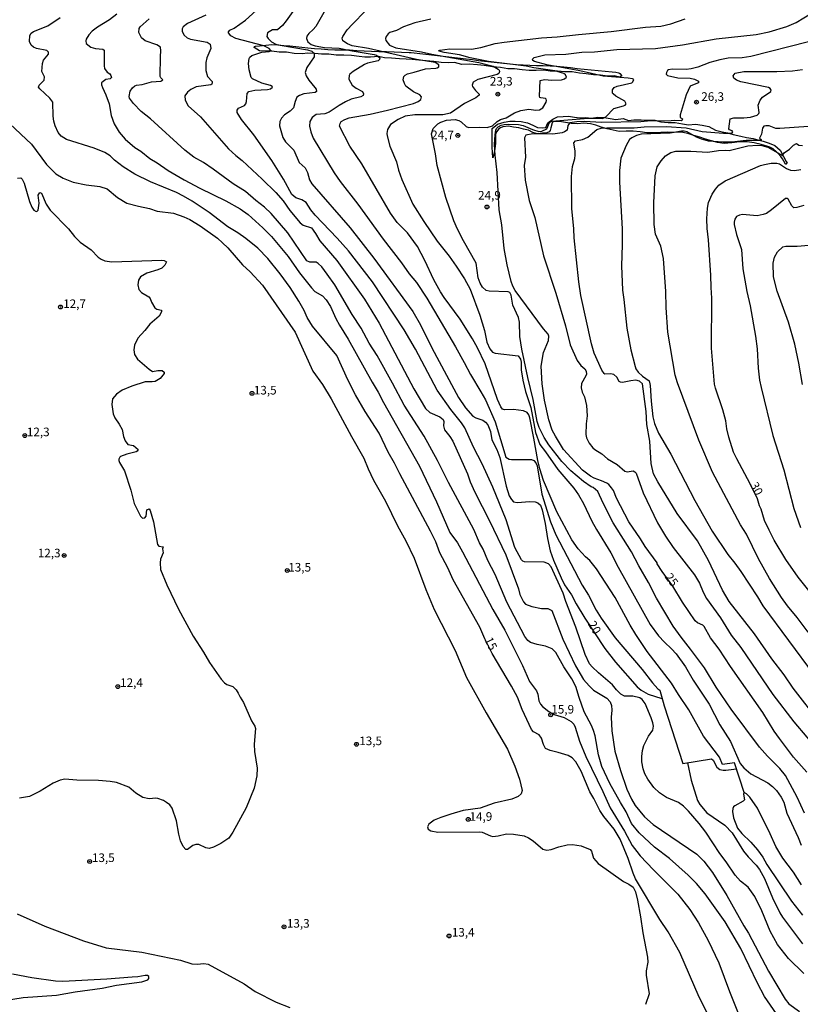
# Model space of a CAD drawing. Units: millimetres. Extents: x 183144 to 185558, y 1657653 to 1660431.
# Drawn here: x 185114 to 185341, y 1658957 to 1659244 of the extents above; entities that cross this region are included whole.
import ezdxf
from ezdxf.enums import TextEntityAlignment as Align

# ---------------------------------------------------------------- set-up
doc = ezdxf.new("R2010")
doc.units = ezdxf.units.MM
for name, color, linetype in [('IMAGEM', 7, 'Continuous'), ('V-BARRANCO', 61, 'Continuous'), ('V-CORTE', 220, 'Continuous'), ('V-CURVA_DE_NIVEL', 4, 'Continuous'), ('V-CURVA_MESTRA', 1, 'Continuous'), ('V-PONTO_DE_APARELHO', 4, 'Continuous'), ('V-TEXTO_DE_ALTIMETRIA', 7, 'Continuous')]:
    doc.layers.add(name, color=color, linetype=linetype)
picture_1 = doc.add_image_def('image1.jpg', size_in_pixel=(4022, 4628))

# ---------------------------------------------------------------- blocks, each defined once
blk = doc.blocks.new('805')
at = {"color": 0, "linetype": 'ByBlock', "lineweight": -2}
for radius in [0.562, 0.0806]:
    blk.add_circle((0, 0), radius, dxfattribs=at)

msp = doc.modelspace()

# ---------------------------------------------------------------- linework, layer by layer
at = {"layer": 'V-BARRANCO'}
msp.add_lwpolyline([(185336.38, 1659201.72), (185335.89, 1659202.56), (185335.48, 1659203.23), (185334.99, 1659203.93), (185334.16, 1659204.94), (185333.73, 1659205.35), (185332.76, 1659206.21), (185331.87, 1659206.67), (185331.27, 1659206.82), (185329.27, 1659207.44), (185327.26, 1659207.9), (185325.22, 1659208.23), (185323.03, 1659208.21), (185320.77, 1659207.97), (185318.5, 1659207.73), (185316.62, 1659208.02), (185314.87, 1659208.49), (185313.12, 1659208.95), (185311.45, 1659209.53), (185309.73, 1659210.08), (185307.96, 1659210.6), (185306.06, 1659211), (185304.11, 1659210.96), (185302.14, 1659211.03), (185300.12, 1659210.9), (185298.1, 1659210.84), (185296.09, 1659210.85), (185294.11, 1659211.11), (185292.09, 1659211.33), (185290.07, 1659211.32), (185288.02, 1659211.25), (185286.21, 1659211.58), (185284.45, 1659211.98), (185282.78, 1659212.45), (185281.23, 1659213.07), (185279.6, 1659213.49), (185277.74, 1659213.61), (185275.87, 1659213.49), (185274.04, 1659213.58), (185272.34, 1659213.87), (185270.61, 1659214.09), (185268.84, 1659214.16), (185268.45, 1659213.78), (185268.11, 1659212.3), (185267.91, 1659211.53), (185267.59, 1659211.16), (185266.93, 1659210.86), (185265.72, 1659210.7), (185264.21, 1659210.52), (185262.9, 1659210.95), (185261.62, 1659211.6), (185260.16, 1659211.88), (185258.78, 1659212.28), (185257.26, 1659212.47), (185255.8, 1659212.75), (185254.15, 1659212.62), (185253.47, 1659212.29), (185252.97, 1659211.97), (185252.27, 1659211.09), (185252.04, 1659210.36), (185251.96, 1659207.79), (185251.82, 1659206.19), (185251.51, 1659204.64), (185251.22, 1659203.57), (185250.99, 1659206.64), (185251.07, 1659208.34), (185251.08, 1659210.05), (185250.99, 1659212.08), (185252.61, 1659213.34), (185254.57, 1659213.97), (185256.13, 1659214.25), (185257.68, 1659214.27), (185259.45, 1659214.13), (185261.35, 1659213.75), (185262.91, 1659213.02), (185264.25, 1659212.42), (185265.57, 1659212.26), (185266.69, 1659212.35), (185267.21, 1659213.79), (185268.64, 1659214.77), (185270.05, 1659215.48), (185271.66, 1659215.57), (185273.27, 1659215.64), (185274.99, 1659215.4), (185276.54, 1659215.19), (185278.21, 1659215.31), (185279.98, 1659215.1), (185281.83, 1659215.36), (185283.64, 1659215.28), (185285.35, 1659215.04), (185287.06, 1659214.71), (185289.11, 1659214.97), (185290.72, 1659214.45), (185292.25, 1659214.62), (185294.44, 1659214.6), (185296.29, 1659214.57), (185298.36, 1659214.49), (185300.12, 1659214.04), (185302.29, 1659213.83), (185304.3, 1659213.84), (185306.41, 1659213.47), (185306.41, 1659213.47), (185308.13, 1659213.15), (185310.2, 1659213.37), (185312.13, 1659213.02), (185314.09, 1659212.65), (185316.07, 1659211.65), (185317.97, 1659211.12), (185319.54, 1659210.8), (185321.2, 1659210.4), (185323.35, 1659209.87), (185325.05, 1659209.46), (185326.95, 1659209.2), (185328.31, 1659208.79), (185329.94, 1659208.42), (185331.67, 1659207.86), (185333.3, 1659207.15), (185334.86, 1659205.84), (185335.81, 1659203.98), (185336.63, 1659202.54), (185336.92, 1659202.02)], dxfattribs=at)
at = {"layer": 'V-CORTE'}
for points in [[(185181.76, 1659235.64), (185181.85, 1659235.92), (185182.13, 1659236.07), (185183.37, 1659236.15), (185185.12, 1659236.32), (185186.87, 1659236.49), (185188.62, 1659236.42), (185190.37, 1659236.27), (185192.12, 1659236.12), (185193.87, 1659235.97), (185195.62, 1659235.77), (185197.38, 1659235.57), (185199.31, 1659235.42), (185201.24, 1659235.27), (185203.18, 1659235.07), (185205.25, 1659235), (185207.36, 1659234.97), (185209.48, 1659234.94), (185211.61, 1659234.84), (185213.74, 1659234.74), (185215.87, 1659234.64), (185218.03, 1659234.54), (185220.25, 1659234.46), (185222.47, 1659234.38), (185224.69, 1659234.3), (185226.91, 1659234.22), (185227.49, 1659234.2), (185230.87, 1659233.83), (185234.23, 1659233.44), (185237.59, 1659233.05), (185241.8, 1659232.56), (185243.49, 1659232.33), (185245.27, 1659232.13), (185247.05, 1659231.93), (185248.83, 1659231.73), (185250.63, 1659231.5), (185252.45, 1659231.27), (185254.33, 1659231.09), (185256.21, 1659230.91), (185258.09, 1659230.73), (185260.01, 1659230.61), (185261.98, 1659230.54), (185263.95, 1659230.47), (185265.92, 1659230.4), (185267.9, 1659230.32), (185269.88, 1659230.2), (185271.86, 1659230), (185273.84, 1659229.8), (185275.81, 1659229.54), (185277.84, 1659229.36), (185279.87, 1659229.18), (185281.9, 1659228.97), (185283.93, 1659228.76), (185285.96, 1659228.55), (185287.05, 1659228.44), (185287.88, 1659228.26), (185288.2, 1659228.07), (185288.76, 1659227.43), (185288.15, 1659227.06), (185286.54, 1659227.4), (185284.62, 1659227.34), (185282.58, 1659227.6), (185280.54, 1659227.69), (185278.37, 1659228.05), (185276.45, 1659228.22), (185274.36, 1659228.55), (185272.19, 1659228.58), (185270.01, 1659228.74), (185267.94, 1659228.82), (185266.04, 1659229.08), (185263.86, 1659228.97), (185261.77, 1659228.99), (185259.74, 1659229.17), (185257.58, 1659229.48), (185255.61, 1659229.49), (185253.45, 1659229.8), (185251.15, 1659230.03), (185248.74, 1659230.42), (185246.79, 1659230.59), (185244.37, 1659230.77), (185242.2, 1659230.76), (185240.11, 1659231.3), (185238.41, 1659231.19), (185236.23, 1659231.34), (185234.05, 1659231.61), (185231.78, 1659231.78), (185229.67, 1659231.94), (185227.72, 1659232.16), (185226.03, 1659232.28), (185224.03, 1659232.4), (185221.77, 1659232.52), (185219.74, 1659232.69), (185217.98, 1659233.08), (185215.67, 1659232.82), (185213.99, 1659232.9), (185212.29, 1659233.06), (185210.1, 1659233.34), (185207.86, 1659233.43), (185205.65, 1659233.41), (185203.51, 1659233.69), (185201.39, 1659233.77), (185201.39, 1659233.77), (185199.41, 1659233.89), (185197.41, 1659233.97), (185195.77, 1659233.81), (185193.37, 1659233.93), (185191.15, 1659234.28), (185189.08, 1659234.27), (185186.87, 1659234.57), (185185.14, 1659234.56), (185183.3, 1659234.72)], [(185183.3, 1659234.72), (185181.76, 1659235.64)], [(185336.38, 1659201.72), (185336.92, 1659202.02)]]:
    msp.add_lwpolyline(points, dxfattribs=at)
at = {"layer": 'V-CURVA_DE_NIVEL'}
for points in [[(185203.56, 1659248.61), (185199.75, 1659241.74), (185198.98, 1659240.86), (185197.67, 1659239.77), (185197.09, 1659238.96), (185197.04, 1659238.27), (185197.43, 1659237.33), (185198.4, 1659236.57), (185199.52, 1659236.18), (185202.22, 1659235.67), (185206.46, 1659235.5), (185210.32, 1659234.68), (185216.71, 1659233.65), (185217.4, 1659233.42), (185218.3, 1659232.67), (185218.21, 1659232.16), (185217.82, 1659231.77), (185214.78, 1659231.08), (185213.84, 1659230.69), (185210.58, 1659228.7), (185209.63, 1659227.93), (185209.38, 1659227.5), (185209.35, 1659226.49), (185210.32, 1659224.74), (185211.42, 1659223.88), (185213.28, 1659222.82), (185213.56, 1659222.19), (185213.45, 1659221.71), (185212.79, 1659221.28), (185210.02, 1659220.6), (185208.39, 1659219.87), (185206.46, 1659218.77), (185203.63, 1659216.84), (185202.3, 1659216.41), (185199.77, 1659216.18), (185198.61, 1659215.32), (185197.97, 1659214.17), (185197.9, 1659212.79), (185198.25, 1659211.16), (185198.97, 1659209.28), (185205.06, 1659199.24), (185206.78, 1659196.67), (185211.91, 1659190.11), (185219.3, 1659179.94), (185224.67, 1659173.04), (185226.87, 1659169.86), (185228.98, 1659167.29), (185231.98, 1659162.74), (185240.32, 1659148.61), (185242.92, 1659144), (185244.69, 1659140.48), (185247.78, 1659135.51), (185249.05, 1659133.11), (185251.86, 1659126.72), (185255.03, 1659116.47), (185256, 1659115.88), (185256.64, 1659115.8), (185262.45, 1659115.8), (185263.16, 1659115.48), (185263.16, 1659115.48), (185263.78, 1659114.84), (185264.08, 1659113.94), (185265.47, 1659105.74), (185268.02, 1659097.64), (185269.59, 1659093.86), (185277.22, 1659079.2), (185279.11, 1659076.37), (185281.32, 1659071.95), (185282.76, 1659069.61), (185286.87, 1659063.93), (185294.64, 1659054.71), (185297.68, 1659050.84), (185299.25, 1659049.04), (185299.78, 1659048.68), (185301.07, 1659044.17), (185306.5, 1659027.3), (185314.9, 1659028.74), (185315.31, 1659028.29), (185316.38, 1659026.29), (185317.31, 1659025.62), (185318.23, 1659025.39), (185319.04, 1659025.39), (185322.13, 1659025.82)], [(185141.83, 1659245.36), (185139.71, 1659243.69), (185136.17, 1659241.59), (185134.67, 1659240.37), (185133.66, 1659239.32), (185132.84, 1659238.05), (185132.76, 1659237.63), (185132.91, 1659236.81), (185134.24, 1659235.8), (185135.61, 1659235.41), (185137.71, 1659235.14), (185138.16, 1659234.88), (185138.1, 1659230.29), (185138.22, 1659229.56), (185138.95, 1659228.44), (185139.75, 1659228.04), (185140.09, 1659227.55), (185140.22, 1659226.97), (185139.83, 1659226.58), (185138.59, 1659226.32), (185137.8, 1659225.81), (185137.37, 1659225.38), (185137.37, 1659224.84), (185137.6, 1659223.99), (185138.63, 1659221.89), (185139.6, 1659219.27), (185140.17, 1659215.84), (185141.01, 1659213.44), (185142.45, 1659211.03), (185144.25, 1659209.02), (185147.08, 1659206.61), (185148.78, 1659205.46), (185151.39, 1659203.36), (185153.5, 1659202.15), (185156.76, 1659199.92), (185161.45, 1659197.16), (185165.97, 1659194.71), (185173.57, 1659191.07), (185177.73, 1659188.73), (185179.98, 1659187.12), (185184.33, 1659183.24), (185186.82, 1659180.69), (185191.66, 1659174.81), (185195.01, 1659170.12), (185198.46, 1659165.72), (185199.47, 1659164.71), (185201.7, 1659163.4), (185201.7, 1659163.4), (185202.77, 1659162.25), (185203.95, 1659160.29), (185205.52, 1659156.82), (185206.59, 1659154.89), (185209.08, 1659150.84), (185216.07, 1659138.34), (185217.87, 1659135.42), (185219.37, 1659132.34), (185229.92, 1659113.81), (185234.85, 1659103.43), (185238.71, 1659094.55), (185240.92, 1659091.5), (185242.44, 1659088.93), (185251.23, 1659072.16), (185254.69, 1659066.12), (185259.88, 1659055.82), (185261.89, 1659051.19), (185263.89, 1659048.45), (185264.32, 1659047.5), (185264.64, 1659045.61), (185265.09, 1659044.63), (185265.64, 1659043.94), (185267.49, 1659042.44), (185269.06, 1659041.64), (185271.99, 1659040.73), (185274.01, 1659039.52), (185274.78, 1659038.75), (185275.19, 1659037.94), (185276.43, 1659033.82), (185278.28, 1659029.36), (185283.21, 1659019.24), (185285.33, 1659014.48), (185289.58, 1659007.66), (185291.81, 1659003.5), (185293.09, 1659001.74), (185294.12, 1659000.45), (185297.98, 1658996.38), (185305.02, 1658989.28), (185308.51, 1658984.82), (185311.04, 1658980.94), (185313.89, 1658975.88), (185317, 1658969.36), (185320.05, 1658961.04), (185322.81, 1658954.22)], [(185341.71, 1658966.22), (185337.31, 1658970.62), (185334.09, 1658974.68), (185331.91, 1658978.58), (185329.55, 1658984.5), (185327.49, 1658988.66), (185325.54, 1658991.32), (185323.31, 1658993.09), (185321.76, 1658994.88), (185319.1, 1658998.78), (185317.24, 1659001.14), (185313.19, 1659007.36), (185311.26, 1659009.85), (185308.19, 1659013.49), (185306.71, 1659014.93), (185305.23, 1659015.95), (185301.76, 1659017.48), (185299.72, 1659018.81), (185298.09, 1659020.4), (185296.29, 1659022.8), (185295.49, 1659024.3), (185295, 1659025.8), (185294.57, 1659027.86), (185294.55, 1659029.36), (185294.77, 1659031.12), (185295.19, 1659032.62), (185296.52, 1659035.28), (185297.79, 1659037.08), (185297.96, 1659038.24), (185297.83, 1659039.14), (185297.32, 1659040.64), (185295.56, 1659044.8), (185294.72, 1659045.98), (185294, 1659046.43), (185291.94, 1659046.96), (185289.58, 1659046.96), (185288.44, 1659047.5), (185287.22, 1659048.75), (185286.08, 1659050.25), (185281.94, 1659053.74), (185280.16, 1659055.43), (185279.39, 1659056.38), (185278.06, 1659059.04), (185275.34, 1659067.06), (185272.46, 1659074.48), (185271.69, 1659076.88), (185268.24, 1659084.6), (185267.43, 1659085.48), (185266.12, 1659085.95), (185260.46, 1659086.01), (185259.98, 1659086.18), (185259.6, 1659086.62), (185257.67, 1659090.22), (185255.12, 1659098.24), (185251.26, 1659107.76), (185251.26, 1659107.76), (185248.15, 1659114.58), (185245.59, 1659119.34), (185243.06, 1659124.96), (185242.1, 1659126.46), (185238.99, 1659130.32), (185235.02, 1659135.98), (185228.74, 1659147.86), (185225.46, 1659153.48), (185216.24, 1659167.46), (185209.25, 1659176.47), (185205.97, 1659180.16), (185199.49, 1659186.87), (185198.22, 1659188.48), (185196.94, 1659190.58), (185195.66, 1659191.37), (185193.94, 1659191.92), (185192.78, 1659192.85), (185190.31, 1659197.35), (185186.88, 1659202.76), (185181.67, 1659210.22), (185178.13, 1659214.68), (185176.84, 1659216.74), (185176.82, 1659217.45), (185177.23, 1659217.98), (185178.93, 1659218.77), (185179.38, 1659219.31), (185179.55, 1659219.91), (185179.72, 1659222.31), (185180.25, 1659222.87), (185181.97, 1659223.28), (185185.66, 1659223.43), (185186.56, 1659223.66), (185187.1, 1659224.14), (185187.05, 1659224.35), (185186.56, 1659224.58), (185183.99, 1659225.29), (185181.24, 1659226.58), (185180.94, 1659226.97), (185180.32, 1659229.18), (185180.1, 1659230.98), (185180.32, 1659232.48), (185180.51, 1659232.89), (185181.05, 1659233.31), (185184.03, 1659234.3), (185186.13, 1659234.51), (185186.6, 1659234.67), (185186.62, 1659234.84), (185186.09, 1659235.37), (185184.59, 1659236.14), (185176.48, 1659238.24), (185174.98, 1659239.08), (185174.29, 1659239.9), (185174.31, 1659240.2), (185174.66, 1659240.67), (185175.93, 1659241.29), (185179.25, 1659243.65), (185183.47, 1659247.4)], [(185341.06, 1658992), (185338.71, 1658995.69), (185335.6, 1658999.81), (185333.6, 1659003.2), (185331.91, 1659006.93), (185328.2, 1659014.35), (185326.05, 1659017.54), (185325.03, 1659018.55), (185324.32, 1659018.9), (185321.54, 1659027.55), (185318.08, 1659027.01), (185317.2, 1659029.19), (185312.5, 1659035.32), (185308.25, 1659043), (185305.25, 1659047.42), (185303.26, 1659050.76), (185296.12, 1659059.98), (185292.81, 1659064.89), (185291.16, 1659067.62), (185286.83, 1659075.68), (185281.38, 1659084), (185279.48, 1659086.36), (185278.15, 1659087.51), (185276.09, 1659089.79), (185274.22, 1659092.45), (185269.87, 1659100.55), (185265.97, 1659109.73), (185264.89, 1659113.08), (185264.29, 1659115.52), (185263.2, 1659122.04), (185262.02, 1659127.87), (185261.68, 1659128.78), (185261.21, 1659129.44), (185260.18, 1659129.95), (185257.2, 1659130.34), (185254.58, 1659130.21), (185254.07, 1659130.44), (185253.53, 1659131.09), (185252.57, 1659133.28), (185248.98, 1659143.61), (185246.77, 1659148.29), (185245.29, 1659150.95), (185241.71, 1659156.61), (185237.04, 1659162.95), (185236.03, 1659164.54), (185236.03, 1659164.54), (185234.01, 1659168.1), (185231.42, 1659173.72), (185229.3, 1659177.75), (185226.36, 1659181.7), (185223.38, 1659184.74), (185221.47, 1659187.49), (185213.15, 1659201.81), (185209.65, 1659207), (185206.65, 1659212.79), (185206.76, 1659213.57), (185207.1, 1659214.14), (185208.2, 1659214.76), (185209.44, 1659215.21), (185215.56, 1659216.28), (185220.57, 1659217.4), (185228.16, 1659219.37), (185229.49, 1659219.93), (185230.24, 1659220.55), (185230.5, 1659221.28), (185229.97, 1659221.86), (185228.12, 1659222.76), (185225.95, 1659224.46), (185225.5, 1659225.19), (185225.18, 1659226.3), (185225.35, 1659227.2), (185225.67, 1659227.63), (185226.36, 1659228.04), (185228.38, 1659228.46), (185231.6, 1659229.47), (185234.6, 1659229.65), (185235.07, 1659229.77), (185235.47, 1659230.08), (185235.48, 1659230.65), (185234.44, 1659231.32), (185229.02, 1659232.22), (185215.04, 1659235.35), (185210.28, 1659236.14), (185208.91, 1659236.7), (185207.6, 1659237.6), (185207.38, 1659238.35), (185207.62, 1659238.87), (185208.88, 1659240.84), (185210.36, 1659242.49), (185214.16, 1659246.31)], [(185333.75, 1658954.48), (185330.32, 1658959.58), (185328.24, 1658963.4), (185323.39, 1658973.52), (185318.85, 1658981.24), (185312.99, 1658989.39), (185310.53, 1658992.39), (185308.1, 1658994.88), (185302.66, 1658999.66), (185298.26, 1659003.02), (185293.85, 1659007.18), (185291.59, 1659009.85), (185290.01, 1659013.28), (185288.33, 1659015.98), (185285.24, 1659021.55), (185282.95, 1659026.44), (185281.96, 1659029.87), (185280.98, 1659035.36), (185280.51, 1659036.99), (185279.93, 1659038.41), (185277.82, 1659042.36), (185276.32, 1659046.52), (185275.38, 1659049.73), (185274.24, 1659052.01), (185271.93, 1659055.44), (185269.57, 1659059.6), (185268.46, 1659060.75), (185266.51, 1659061.44), (185264.1, 1659061.97), (185262.15, 1659062.59), (185261.46, 1659063.09), (185260.58, 1659064.31), (185255.33, 1659074.26), (185251.9, 1659082.37), (185249.82, 1659086.44), (185248.38, 1659089.7), (185247.37, 1659091.51), (185245.68, 1659095.45), (185238.37, 1659109.09), (185235.13, 1659115.52), (185235.13, 1659115.52), (185231.27, 1659122.56), (185225.46, 1659131.61), (185222.07, 1659138.04), (185217.52, 1659146.06), (185215.21, 1659149.62), (185212.89, 1659154.04), (185210.25, 1659158.03), (185205.22, 1659166.6), (185203.03, 1659169.73), (185201.44, 1659171.86), (185200.44, 1659172.8), (185199.79, 1659173.18), (185198.01, 1659173.18), (185197.13, 1659173.59), (185191.53, 1659181.74), (185186.73, 1659187.34), (185184.8, 1659189.22), (185182.27, 1659191.13), (185179.25, 1659193.73), (185175.63, 1659196), (185169.84, 1659200.31), (185167.01, 1659202.2), (185164.24, 1659203.78), (185161.58, 1659205.78), (185151.56, 1659214.89), (185148.88, 1659217.08), (185146.61, 1659219.33), (185145.49, 1659220.9), (185145.41, 1659221.37), (185145.71, 1659222.93), (185146.39, 1659223.94), (185147.02, 1659224.48), (185147.49, 1659224.69), (185149.21, 1659224.86), (185151.87, 1659225.63), (185154.57, 1659225.89), (185155.21, 1659226.26), (185154.59, 1659226.86), (185154.46, 1659227.25), (185154.48, 1659233.04), (185154.63, 1659234.67), (185154.48, 1659235.76), (185153.43, 1659236.4), (185150.07, 1659237.64), (185149.03, 1659238.44), (185148.2, 1659240.03), (185148.28, 1659241.19), (185148.58, 1659241.7), (185151.2, 1659244.03)], [(185167.69, 1659245.06), (185162.33, 1659242.66), (185161.1, 1659241.68), (185160.8, 1659241.1), (185160.85, 1659240.33), (185161.4, 1659239.3), (185162.29, 1659238.46), (185163.23, 1659238.11), (185168.12, 1659237.26), (185169, 1659236.66), (185169.15, 1659235.37), (185168.01, 1659232.61), (185167.75, 1659231.32), (185167.75, 1659228.96), (185168.18, 1659227.2), (185169.53, 1659225.75), (185169.55, 1659225.49), (185169.45, 1659224.99), (185169.19, 1659224.82), (185164.9, 1659224.18), (185163.36, 1659223.49), (185162.35, 1659222.65), (185161.62, 1659221.63), (185161.68, 1659220.3), (185162.61, 1659218.69), (185166.15, 1659215.54), (185174.31, 1659206.23), (185176.4, 1659204.21), (185178.26, 1659202.77), (185184.14, 1659197.37), (185188.08, 1659193.45), (185190.2, 1659191.01), (185192.11, 1659188.28), (185195.2, 1659184.68), (185196.04, 1659183.99), (185198.42, 1659183.24), (185199.66, 1659181.57), (185200.86, 1659179.38), (185205.82, 1659173.74), (185213.84, 1659162.44), (185218.19, 1659155.45), (185228.2, 1659136.32), (185231.63, 1659130.62), (185232.93, 1659129.48), (185235.76, 1659128.23), (185236.74, 1659127.4), (185237, 1659126.85), (185236.87, 1659125.56), (185237.13, 1659124.44), (185238.73, 1659122.53), (185239.59, 1659121.1), (185243.84, 1659111.66), (185243.84, 1659111.66), (185244.65, 1659109.26), (185245.96, 1659106.3), (185250.21, 1659097.98), (185255.01, 1659088.07), (185258.66, 1659078.12), (185259.06, 1659076.54), (185260.11, 1659074.35), (185260.71, 1659073.73), (185262.56, 1659073.04), (185265.39, 1659072.48), (185267.24, 1659072.44), (185268.35, 1659071.9), (185271.58, 1659063.54), (185275.32, 1659055.78), (185277.65, 1659051.75), (185279.22, 1659049.9), (185280.49, 1659048.68), (185284.39, 1659046.34), (185285.33, 1659045.31), (185285.76, 1659044.24), (185285.87, 1659042.87), (185285.69, 1659040.81), (185285.82, 1659036.82), (185286.77, 1659030.9), (185288.4, 1659025.29), (185290.26, 1659019.92), (185291.57, 1659016.97), (185292.62, 1659015.08), (185295.39, 1659011.79), (185297.92, 1659009.63), (185310.61, 1659000.97), (185312.63, 1658998.91), (185315.18, 1658995.65), (185319.28, 1658988.96), (185324.29, 1658980.08), (185325.65, 1658977.94), (185331.41, 1658966.92), (185336.3, 1658958.77), (185337.38, 1658957.43), (185340.45, 1658955.18)], [(185233.18, 1659243.93), (185228.55, 1659242.88), (185225.21, 1659241.72), (185223.15, 1659240.64), (185221.3, 1659240), (185220.81, 1659239.68), (185220.16, 1659238.91), (185219.97, 1659238.31), (185220.05, 1659237.75), (185221.11, 1659236.38), (185222.98, 1659235.58), (185230.48, 1659234.38), (185233.44, 1659233.72), (185247.12, 1659231.3), (185251.28, 1659230.2), (185252.8, 1659229.39), (185253.06, 1659229.09), (185253.14, 1659228.7), (185252.97, 1659228.12), (185252.53, 1659227.8), (185246.82, 1659226.36), (185245.53, 1659225.57), (185245.17, 1659224.67), (185245.27, 1659224.33), (185246.15, 1659223.17), (185247.29, 1659222.05), (185247.29, 1659221.82), (185246.24, 1659221.03), (185242.96, 1659219.33), (185238.95, 1659216.58), (185236.66, 1659216.03), (185228.51, 1659216.11), (185225.72, 1659215.64), (185223.7, 1659214.7), (185221.43, 1659213.24), (185220.59, 1659211.76), (185220.38, 1659210.65), (185220.44, 1659209.92), (185221.26, 1659206.96), (185223.16, 1659202.39), (185223.79, 1659200.01), (185224.77, 1659197.22), (185227.97, 1659190.11), (185231.16, 1659185.02), (185235.02, 1659179.34), (185238.5, 1659174.97), (185240.56, 1659172.09), (185242.98, 1659168.4), (185244.63, 1659165.4), (185247.48, 1659157.81), (185248.77, 1659153.35), (185249.48, 1659149.96), (185250.33, 1659147.97), (185251.17, 1659147.02), (185251.88, 1659146.72), (185258.57, 1659145.99), (185259.3, 1659145.03), (185259.45, 1659144.09), (185259.43, 1659141.86), (185259.92, 1659138.85), (185260.73, 1659135.59), (185260.73, 1659135.59), (185262.28, 1659130.96), (185263.69, 1659123.63), (185264.89, 1659120.15), (185266.57, 1659118.01), (185270.19, 1659112.84), (185274.78, 1659107.42), (185276.2, 1659105.49), (185277.63, 1659102.98), (185280.03, 1659097.9), (185281.38, 1659095.45), (185285.61, 1659088.63), (185287.73, 1659084.43), (185297.02, 1659067.75), (185299.42, 1659064.46), (185301.14, 1659062.64), (185303.26, 1659060.73), (185304.55, 1659059.21), (185307.25, 1659055.45), (185309.52, 1659051.62), (185314.15, 1659044.65), (185317.3, 1659038.62), (185320.35, 1659033.73), (185323.16, 1659027.34), (185324.27, 1659026.04), (185326.31, 1659024.38), (185331.29, 1659021.7), (185332.66, 1659020.61), (185333.73, 1659019.49), (185335.1, 1659017.56), (185335.9, 1659016.06), (185336.77, 1659012.89), (185340.06, 1659005.77), (185340.91, 1659003.58)], [(185341.94, 1659012.85), (185339.8, 1659017.52), (185336.41, 1659023.83), (185334.74, 1659025.88), (185331.11, 1659029.44), (185328.86, 1659032.11), (185320.58, 1659043.19), (185316.25, 1659049.56), (185312.84, 1659055.14), (185308.75, 1659060.65), (185306, 1659064.06), (185303.73, 1659067.29), (185298.88, 1659075.42), (185296.57, 1659079.97), (185293.71, 1659084.86), (185291.59, 1659088.89), (185286.25, 1659097.34), (185283.29, 1659103.13), (185281.77, 1659106.52), (185280.42, 1659107.61), (185279.8, 1659107.88), (185277.65, 1659109.36), (185273.97, 1659112.45), (185271.31, 1659115.24), (185267.53, 1659120.09), (185266.12, 1659122.21), (185264.72, 1659125.13), (185264.16, 1659126.89), (185263.01, 1659133.28), (185261.38, 1659139.67), (185259.64, 1659147.9), (185259.08, 1659151.55), (185258.96, 1659155.79), (185258.74, 1659157.08), (185257, 1659160.73), (185256.6, 1659163.64), (185256.19, 1659164.39), (185255.7, 1659164.56), (185250.17, 1659164.76), (185249.24, 1659164.99), (185248.21, 1659165.93), (185247.5, 1659167.07), (185246.99, 1659168.66), (185246.35, 1659172.91), (185246.35, 1659172.91), (185242.68, 1659179.38), (185240.94, 1659182.81), (185239.91, 1659185.22), (185237.57, 1659191.99), (185235.04, 1659201.34), (185234.59, 1659204.77), (185233.37, 1659210.56), (185233.82, 1659212.11), (185235.24, 1659213.48), (185236.14, 1659213.97), (185237.73, 1659214.48), (185240.26, 1659214.72), (185241.37, 1659214.46), (185242.02, 1659214.08), (185243.51, 1659212.66), (185244.16, 1659212.36), (185247.29, 1659212.49), (185249.61, 1659212.38), (185251.15, 1659212.9), (185252.48, 1659214.12), (185253.43, 1659214.72), (185255.06, 1659215.17), (185257.54, 1659216.63), (185259.34, 1659217.31), (185261.66, 1659217.72), (185263.72, 1659217.4), (185264.83, 1659217.55), (185265.79, 1659218.15), (185266.78, 1659219.74), (185266.8, 1659220.21), (185266.74, 1659220.64), (185266.51, 1659220.87), (185265.18, 1659220.98), (185264.94, 1659221.11), (185264.79, 1659221.54), (185264.96, 1659226.06), (185266.29, 1659226.36), (185268.39, 1659226.19), (185271.18, 1659226.28), (185272.13, 1659226.51), (185272.66, 1659227.03), (185272.42, 1659227.72), (185271.91, 1659228.08), (185269.25, 1659228.85), (185263.16, 1659229.77), (185260.93, 1659230.27), (185249.95, 1659231.55), (185244.59, 1659232.65), (185241.55, 1659233.55), (185237.09, 1659234.17), (185235.65, 1659234.6), (185235.54, 1659234.77), (185235.77, 1659234.92), (185238.72, 1659235.24), (185244.98, 1659235.16), (185247.76, 1659235.63), (185251.92, 1659236.83), (185254.54, 1659237.26), (185265.43, 1659238.5), (185269.98, 1659238.76), (185276.11, 1659239.49), (185285.63, 1659240.3), (185295.63, 1659241.55), (185300.13, 1659241.89), (185303, 1659242.55), (185307.21, 1659243.99)], [(185343.06, 1659237.34), (185326.34, 1659233.05), (185323.76, 1659232.69), (185319.69, 1659232.54), (185317.33, 1659232.11), (185314.33, 1659231.3), (185310.9, 1659229.92), (185308.97, 1659229.49), (185307.46, 1659229.28), (185303.45, 1659229.32), (185302.32, 1659229.15), (185302.01, 1659228.96), (185301.74, 1659228.36), (185301.69, 1659227.95), (185302.1, 1659227.56), (185305.11, 1659226.83), (185308.62, 1659226.73), (185309.91, 1659226.45), (185311.08, 1659225.85), (185311.09, 1659225.42), (185310.83, 1659225.25), (185308.62, 1659224.37), (185307.44, 1659221.89), (185305.7, 1659216.1), (185305.75, 1659215.32), (185306.41, 1659214.91), (185306.33, 1659214.55), (185306.05, 1659214.35), (185303.95, 1659214.46), (185303.09, 1659214.29), (185296.23, 1659214.23), (185294.3, 1659214.05), (185282.72, 1659213.8), (185278, 1659214.14), (185275.64, 1659214.05), (185273.62, 1659213.73), (185273.02, 1659213.01), (185272.83, 1659211.61), (185272.08, 1659211.09), (185271.44, 1659210.88), (185268.65, 1659210.45), (185262.86, 1659210.56), (185260.84, 1659210.17), (185260.43, 1659209.41), (185260.69, 1659203.74), (185260.3, 1659201.34), (185260.59, 1659197.1), (185261.81, 1659191.18), (185263.44, 1659186.16), (185266.01, 1659175.05), (185269.53, 1659164.16), (185272.36, 1659154.64), (185273.77, 1659149.19), (185275.77, 1659144.62), (185276.88, 1659143.18), (185278, 1659142.22), (185278.36, 1659141.51), (185278.45, 1659140.66), (185278.32, 1659140.18), (185277.01, 1659137.95), (185276.95, 1659136.67), (185277.27, 1659135.34), (185277.93, 1659134.03), (185278.45, 1659131.48), (185278.64, 1659128.52), (185278.38, 1659126.16), (185278.32, 1659123.07), (185278.53, 1659122.13), (185279.26, 1659120.58), (185280.29, 1659119.21), (185280.89, 1659118.69), (185282.91, 1659117.43), (185284.6, 1659116.01), (185287.44, 1659114.34), (185287.44, 1659114.34), (185289.67, 1659112.43), (185290.31, 1659112.19), (185292.07, 1659112.47), (185292.56, 1659112.22), (185292.92, 1659111.79), (185294.96, 1659106.09), (185299.18, 1659097.34), (185301.5, 1659093.48), (185303.73, 1659090.22), (185309.93, 1659082.24), (185311.34, 1659079.84), (185312.44, 1659077.18), (185313.44, 1659075.38), (185317.52, 1659069.72), (185320.54, 1659064.7), (185323.37, 1659061.1), (185332.72, 1659047.46), (185338.79, 1659039.42), (185346.34, 1659030.54)], [(185346.53, 1659039.18), (185338.64, 1659049.26), (185336.05, 1659053.16), (185332.46, 1659057.84), (185327.38, 1659065.04), (185319.98, 1659074.52), (185318.05, 1659077.82), (185314.02, 1659086.4), (185314.02, 1659086.4), (185310.76, 1659092.15), (185304.89, 1659100.08), (185299.2, 1659109.26), (185297.94, 1659111.66), (185297.32, 1659114.67), (185296.91, 1659121.14), (185296.03, 1659125.94), (185295.86, 1659129.72), (185294.79, 1659137.82), (185293.87, 1659138.57), (185292.84, 1659138.83), (185291.34, 1659138.7), (185288.94, 1659138.18), (185288.34, 1659138.27), (185287.95, 1659138.53), (185287.28, 1659139.75), (185286.43, 1659140.57), (185285.51, 1659140.72), (185283.79, 1659140.65), (185283.62, 1659140.78), (185282.95, 1659141.77), (185280.7, 1659146.7), (185279.9, 1659149.4), (185276.88, 1659163.47), (185276.26, 1659167.46), (185274.89, 1659180.24), (185274.8, 1659182.94), (185274.2, 1659188.82), (185274.11, 1659198.17), (185274.4, 1659201), (185275.12, 1659203.4), (185275.23, 1659204.3), (185275.23, 1659205.5), (185274.82, 1659207.9), (185275.32, 1659208.52), (185277.31, 1659208.86), (185278.86, 1659209.55), (185281.47, 1659211.83), (185282.76, 1659212.17), (185284.39, 1659212.3), (185292.37, 1659212.34), (185295.28, 1659212.6), (185301.76, 1659212.72), (185307.51, 1659212.3), (185312.18, 1659211.27), (185318.4, 1659210.75), (185320.2, 1659210.73), (185320.85, 1659210.86), (185321.03, 1659211.12), (185320.91, 1659211.38), (185320.09, 1659211.67), (185319.92, 1659212.02), (185320.31, 1659214.89), (185321.32, 1659215.17), (185324.23, 1659215.19), (185326.21, 1659215.38), (185328.11, 1659215.96), (185328.6, 1659216.44), (185328.69, 1659216.74), (185328.45, 1659218.84), (185329.03, 1659220.34), (185329.68, 1659221.22), (185332.1, 1659222.83), (185332.19, 1659223.26), (185331.97, 1659223.77), (185331.4, 1659224.05), (185323.42, 1659225.7), (185322.13, 1659226.19), (185321.4, 1659226.71), (185321.16, 1659227.38), (185321.77, 1659228.15), (185324.23, 1659228.72), (185333.88, 1659228.64), (185338.43, 1659228.89), (185341.35, 1659229.24)], [(185110.71, 1659213.46), (185116.93, 1659207.5), (185121.3, 1659201.6), (185124.03, 1659198.89), (185126.18, 1659197.63), (185129.09, 1659196.51), (185132.87, 1659195.7), (185136.86, 1659195.27), (185138.98, 1659194.5), (185142.02, 1659192.05), (185144.7, 1659190.42), (185148.09, 1659189.48), (185151.27, 1659188.82), (185153.5, 1659188.02), (185158.26, 1659187.51), (185161.34, 1659186.43), (185163.01, 1659185.58), (185166.02, 1659183.78), (185171.06, 1659180.15), (185172.58, 1659178.85), (185174.1, 1659177.41), (185178.39, 1659172.48), (185180.6, 1659170.4), (185184.2, 1659166.54), (185193.66, 1659152.88), (185198.89, 1659141.53), (185201.61, 1659137.65), (185204.19, 1659133.49), (185210.06, 1659122.51), (185213.73, 1659116.21), (185214.93, 1659113.08), (185216.52, 1659109.81), (185219.97, 1659103.64), (185223.53, 1659096.52), (185225.91, 1659092.15), (185228.35, 1659087.09), (185231.74, 1659077.95), (185234.12, 1659072.12), (185240.28, 1659060.24), (185243.6, 1659052.35), (185249.26, 1659042.06), (185255.48, 1659031.55), (185257.67, 1659026.57), (185259, 1659022.8), (185259.75, 1659019.45), (185259.49, 1659018.55), (185258.62, 1659017.71), (185256.77, 1659016.98), (185251.58, 1659015.78), (185247.51, 1659014.32), (185242.58, 1659013.64), (185238.97, 1659012.65), (185236.1, 1659011.66), (185234.19, 1659010.81), (185232.64, 1659009.74), (185232.19, 1659008.9), (185232.36, 1659008.21), (185233.23, 1659007.72), (185235.24, 1659007.33), (185247.38, 1659007.5), (185248.08, 1659007.38), (185250.55, 1659006.26), (185251.24, 1659006.15), (185252.78, 1659006.26), (185255.23, 1659006.9), (185257.2, 1659006.8), (185260.33, 1659006.28), (185261.62, 1659005.75), (185262.99, 1659004.87), (185265.78, 1659002.44), (185266.91, 1659002.14), (185268.22, 1659002.31), (185270.45, 1659003.07), (185272.9, 1659003.67), (185274.44, 1659003.75), (185276.95, 1659003.43), (185279.58, 1659002.34), (185279.9, 1659001.87), (185280.53, 1658999.85), (185281.88, 1658998.28), (185289.21, 1658993.01), (185290.8, 1658992.28), (185292.06, 1658991.32), (185292.71, 1658989.99), (185293.29, 1658987.54), (185294.23, 1658982.78), (185294.87, 1658978.11), (185296.27, 1658970.95), (185296.27, 1658970.95), (185296.29, 1658969.57), (185295.84, 1658967), (185295.82, 1658965.8), (185296.72, 1658960.35), (185295.67, 1658957.22)], [(185343.06, 1659212.72), (185334.78, 1659212.08), (185333.63, 1659212.12), (185331.63, 1659212.85), (185330.67, 1659212.92), (185330.11, 1659212.79), (185329.7, 1659212.24), (185329.44, 1659210.48), (185328.82, 1659209.32), (185329.38, 1659208.82), (185328.69, 1659208.61), (185324.96, 1659208.61), (185320.76, 1659208.14), (185318.19, 1659208.14), (185314.03, 1659208.46), (185311.93, 1659208.95), (185310.47, 1659209.59), (185307.77, 1659211.14), (185306.86, 1659211.35), (185306.14, 1659211.35), (185302.83, 1659210.75), (185294.38, 1659210.41), (185293.01, 1659210.07), (185291.64, 1659209.4), (185291.04, 1659208.85), (185290.01, 1659207.13), (185288.5, 1659203.49), (185288.12, 1659199.84), (185288.05, 1659196.45), (185288.89, 1659182.94), (185288.91, 1659178.27), (185288.63, 1659172.14), (185288.95, 1659165.02), (185289.36, 1659162.36), (185290.22, 1659154.04), (185291.38, 1659147.73), (185292.62, 1659142.84), (185292.88, 1659142.16), (185293.54, 1659141.17), (185294.77, 1659140.05), (185296.68, 1659138.68), (185296.83, 1659138.3), (185297.06, 1659137.31), (185297.27, 1659132.81), (185297.81, 1659128.17), (185298.26, 1659126.28), (185299.46, 1659123.5), (185302.98, 1659117.32), (185310.01, 1659103.9), (185315.05, 1659094.98), (185319.58, 1659088.11), (185321.64, 1659085.63), (185321.64, 1659085.63), (185323.35, 1659083.23), (185328.26, 1659075.83), (185329.76, 1659073.25), (185344.77, 1659053.07)], [(185342.99, 1659065.51), (185339.8, 1659069.8), (185337.01, 1659073.19), (185335.21, 1659075.68), (185331.74, 1659081.17), (185328.56, 1659086.92), (185325.07, 1659094.04), (185323.31, 1659096.78), (185315.14, 1659112.09), (185315.14, 1659112.09), (185311.15, 1659121.4), (185304.99, 1659138.12), (185304.33, 1659140.31), (185302.16, 1659152.88), (185301.69, 1659160), (185301.61, 1659164.72), (185300.88, 1659174.32), (185300.11, 1659177.84), (185298.6, 1659181.4), (185298.18, 1659184.19), (185298.05, 1659190.45), (185298.42, 1659198.36), (185299.06, 1659200.92), (185300.2, 1659202.68), (185301.48, 1659204.13), (185303, 1659205.09), (185304.51, 1659205.48), (185308.88, 1659205.52), (185313.81, 1659205.22), (185316.94, 1659205.69), (185318.79, 1659205.78), (185320.03, 1659205.67), (185325.48, 1659207.06), (185328.27, 1659207.28), (185329.51, 1659207.17), (185331.29, 1659206.66), (185335.56, 1659204.23), (185335.98, 1659205.05), (185337.59, 1659206.06), (185338.68, 1659207.22), (185339.63, 1659207.71), (185340.29, 1659207.26), (185341.3, 1659207.15)], [(185112.9, 1659197.65), (185113.86, 1659197.74), (185114.25, 1659197.35), (185114.81, 1659196.24), (185116.35, 1659190.83), (185117.06, 1659189.25), (185117.7, 1659188.32), (185118.32, 1659187.98), (185118.61, 1659188.04), (185118.9, 1659188.35), (185119.18, 1659190.41), (185118.95, 1659192.72), (185119.4, 1659193.49), (185119.93, 1659193.3), (185121.22, 1659190.06), (185122.44, 1659188.3), (185127.76, 1659182.94), (185129.52, 1659180.69), (185131.15, 1659178.99), (185134.32, 1659176.79), (185136.38, 1659174.71), (185137.28, 1659174.04), (185138.36, 1659173.63), (185140.37, 1659173.35), (185154.87, 1659173.83), (185155.55, 1659173.74), (185156.28, 1659173.29), (185155.79, 1659172.35), (185154.87, 1659171.47), (185153.75, 1659170.99), (185150.49, 1659170.03), (185148.71, 1659168.9), (185148.09, 1659167.98), (185147.89, 1659166.6), (185148.17, 1659165.23), (185148.99, 1659164.41), (185151.15, 1659163.13), (185151.54, 1659162.66), (185151.93, 1659161.54), (185152.83, 1659159.93), (185153.45, 1659159.5), (185154.84, 1659159.25), (185154.84, 1659158.71), (185154.16, 1659157.46), (185151.41, 1659155.19), (185149.98, 1659153.35), (185147.92, 1659151.08), (185146.97, 1659149.06), (185146.72, 1659147.69), (185146.95, 1659146.36), (185147.81, 1659145), (185151.18, 1659142.09), (185152.18, 1659141.42), (185153.75, 1659141.7), (185155.04, 1659141.66), (185155.59, 1659141.25), (185155.55, 1659140.83), (185154.42, 1659139.32), (185152.98, 1659138.53), (185152.08, 1659138.36), (185150.02, 1659138.36), (185146.2, 1659137.11), (185143.35, 1659135.93), (185141.72, 1659134.82), (185140.58, 1659133.4), (185140.35, 1659131.78), (185140.73, 1659129.08), (185141.27, 1659127.87), (185142.53, 1659126.07), (185143.35, 1659124.57), (185143.71, 1659122.47), (185144.21, 1659121.27), (185145.02, 1659120.17), (185146.63, 1659119.83), (185148.05, 1659118.74), (185147.77, 1659118.22), (185147.41, 1659118.07), (185144.7, 1659117.34), (185142.92, 1659116.68), (185142.66, 1659116.51), (185142.38, 1659115.93), (185142.41, 1659115.48), (185142.6, 1659114.88), (185144.08, 1659112.52), (185145.84, 1659106.86), (185146.82, 1659103), (185148.65, 1659099.35), (185149.27, 1659098.71), (185149.91, 1659098.84), (185150.34, 1659099.27), (185150.58, 1659101.11), (185151.18, 1659101.47), (185151.18, 1659101.47), (185151.54, 1659100.94), (185152.48, 1659097.64), (185153.68, 1659091.03), (185154.03, 1659090.58), (185155.27, 1659090.39), (185155.12, 1659089.83), (185155.27, 1659088.63), (185154.56, 1659086.81), (185154.37, 1659085.69), (185154.52, 1659083.83), (185156.37, 1659079.28), (185159.77, 1659072.29), (185164.04, 1659064.4), (185167.07, 1659059.73), (185168.82, 1659056.72), (185172.19, 1659051.92), (185173.14, 1659050.82), (185173.78, 1659050.35), (185175.56, 1659049.71), (185176.5, 1659048.79), (185177.14, 1659047.85), (185177.7, 1659046.64), (185178.69, 1659045.14), (185180.96, 1659039.8), (185181.93, 1659038.17), (185182.14, 1659037.55), (185181.73, 1659032.96), (185181.88, 1659030.86), (185182.61, 1659026.02), (185182.51, 1659023.78), (185181.76, 1659020.18), (185179.46, 1659014.44), (185175.6, 1659007.4), (185174.43, 1659005.62), (185172.11, 1659004.03), (185169.92, 1659002.98), (185168.72, 1659002.66), (185167.74, 1659002.79), (185165.65, 1659003.82), (185164.82, 1659003.77), (185163.89, 1659003.45), (185162.35, 1659002.29), (185161.84, 1659002.36), (185161.1, 1659003.2), (185160.38, 1659004.83), (185159.86, 1659006.76), (185159.18, 1659010.7), (185157.91, 1659014.31), (185157.22, 1659015.36), (185156.24, 1659016.04), (185155.34, 1659016.55), (185153.73, 1659017.15), (185153.15, 1659017.24), (185151.22, 1659017.07), (185149.42, 1659017.5), (185147.3, 1659018.72), (185145.3, 1659020.44), (185141.7, 1659021.79), (185139.9, 1659022.11), (185136.51, 1659022.37), (185130.12, 1659022.47), (185126.65, 1659022.82), (185125.36, 1659022.52), (185123.3, 1659021.61), (185119.49, 1659019.3), (185116.35, 1659017.75), (185113.44, 1659017.22)], [(185341.73, 1659189.65), (185339.72, 1659189.09), (185338.84, 1659189.01), (185338.26, 1659189.63), (185337.2, 1659191.5), (185336.9, 1659191.71), (185336.39, 1659191.71), (185332.36, 1659188.41), (185330.84, 1659187.38), (185329.94, 1659187.03), (185328.14, 1659186.69), (185323.89, 1659187.08), (185322.99, 1659186.91), (185322.15, 1659186.46), (185321.61, 1659185.73), (185321.42, 1659184.83), (185321.46, 1659184.14), (185322.15, 1659181.27), (185323.61, 1659176.9), (185323.99, 1659171.28), (185325.19, 1659164.69), (185326.16, 1659160.47), (185327.66, 1659151.68), (185328.11, 1659147.95), (185328.41, 1659142.41), (185328.84, 1659138.85), (185329.29, 1659136.71), (185329.29, 1659136.71), (185332.68, 1659122.81), (185335.9, 1659112.74), (185338.85, 1659101.58), (185340.76, 1659095.97)], [(185341.32, 1659137.65), (185340.29, 1659143.87), (185339.07, 1659149.32), (185337.27, 1659155.79), (185333.97, 1659164.76), (185332.87, 1659168.96), (185332.79, 1659172.95), (185333.17, 1659174.71), (185334.07, 1659176.25), (185335.66, 1659177.64), (185336.54, 1659177.9), (185336.54, 1659177.9), (185339.76, 1659177.9), (185343.23, 1659178.11)], [(185324.32, 1659018.9), (185324.14, 1659018.45), (185324.47, 1659016.77), (185324.06, 1659016.36), (185321.66, 1659015.07), (185321.25, 1659014.71), (185321.1, 1659014.26), (185320.99, 1659013.36), (185321.25, 1659011.52), (185322.47, 1659008.52), (185323.69, 1659006.97), (185326.27, 1659004.49), (185328.22, 1659002.27), (185329.81, 1659000.07), (185330.98, 1658997.97), (185338.15, 1658987.29), (185341.34, 1658983.21)], [(185112.8, 1658983.6), (185120.9, 1658979.97), (185132.09, 1658975.72), (185138.7, 1658973.75), (185149.08, 1658972.44), (185160.36, 1658970.09), (185163.66, 1658969.08), (185165.16, 1658969.01), (185167.09, 1658969.19), (185168.34, 1658968.99), (185178.84, 1658963.2), (185182.08, 1658960.99), (185188.19, 1658957.88), (185192.14, 1658956.38)], [(185107.91, 1658958.23), (185114.55, 1658959.24), (185124.29, 1658959.98), (185129.69, 1658960.95), (185137.54, 1658962.02), (185141.7, 1658962.86), (185149.04, 1658963.82), (185149.04, 1658963.82), (185150.79, 1658964.44), (185151.15, 1658964.81), (185151.11, 1658965.33), (185150.71, 1658965.63), (185150.02, 1658965.65), (185147.92, 1658965.24), (185146.25, 1658965.22), (185138.87, 1658964.57), (185126.05, 1658963.93), (185123.99, 1658964.04), (185117.04, 1658965), (185111.42, 1658966.07)]]:
    msp.add_lwpolyline(points, dxfattribs=at)
at = {"layer": 'V-CURVA_MESTRA'}
for points in [[(185194.77, 1659248.54), (185191.13, 1659243.4), (185189.97, 1659242.08), (185188.56, 1659240.8), (185187.12, 1659240.78), (185185.66, 1659239.9), (185185.47, 1659238.91), (185185.88, 1659238.25), (185186.84, 1659237.28), (185188.11, 1659236.68), (185189.35, 1659236.34), (185197.29, 1659234.95), (185198.57, 1659234.56), (185199.28, 1659233.96), (185199.21, 1659232.99), (185197.09, 1659229.86), (185196.64, 1659228.38), (185196.94, 1659227.38), (185197.65, 1659226.13), (185199.47, 1659224), (185199.81, 1659223.52), (185199.96, 1659222.89), (185199.56, 1659222.55), (185196.21, 1659222.14), (185194.97, 1659221.69), (185194.19, 1659221.2), (185193.68, 1659219.96), (185193.25, 1659218.15), (185192.26, 1659217.12), (185190.64, 1659216.12), (185189.72, 1659215.11), (185189.29, 1659214.17), (185189.13, 1659212.92), (185190.14, 1659209.49), (185190.89, 1659208.22), (185193.34, 1659205.76), (185194.88, 1659202.24), (185196.63, 1659200.63), (185197.31, 1659199.28), (185197.86, 1659197.18), (185198.57, 1659195.96), (185209.74, 1659183.2), (185216.58, 1659174.41), (185227.95, 1659158.81), (185230.22, 1659154.98), (185233.5, 1659148.25), (185239.85, 1659136.37), (185241.27, 1659133.88), (185243.3, 1659130.83), (185245.4, 1659128.43), (185246.31, 1659127.89), (185248.32, 1659127.23), (185249.09, 1659126.7), (185249.76, 1659125.92), (185250.57, 1659123.93), (185250.94, 1659121.53), (185252.4, 1659118.74), (185253.23, 1659116.38), (185255.08, 1659108.06), (185256, 1659105.27), (185256.62, 1659104.11), (185257.2, 1659103.49), (185258.31, 1659103.26), (185261.96, 1659103.6), (185263.55, 1659103.51), (185264.36, 1659103.17), (185265.05, 1659102.48), (185265.56, 1659101.16), (185266.49, 1659097.17), (185267.13, 1659092.83), (185267.94, 1659089.23), (185268.89, 1659086.49), (185271.07, 1659081.34), (185272.1, 1659079.37), (185274.12, 1659076.45), (185275.45, 1659073.84), (185278.04, 1659069.59), (185283.8, 1659060.77), (185286.88, 1659056.78), (185293.22, 1659049.69), (185294.43, 1659048.7), (185296.44, 1659047.5), (185300.43, 1659046.3)], [(185342.61, 1659024.85), (185338.75, 1659029.14), (185334.61, 1659034.64), (185333.09, 1659036.71), (185329.77, 1659042.23), (185320.37, 1659055.61), (185317.11, 1659060.63), (185314.56, 1659063.86), (185312.68, 1659067.23), (185312.33, 1659067.59), (185310.76, 1659068.24), (185310.12, 1659068.86), (185306.46, 1659074.24), (185303.56, 1659078.92), (185300.54, 1659083.22), (185299.08, 1659085.42), (185299.01, 1659085.74), (185295.56, 1659090.45), (185294.21, 1659092.75), (185290.85, 1659097.64), (185287.22, 1659104.59), (185286.3, 1659106.73), (185285.74, 1659107.59), (185284.97, 1659108.51), (185284.39, 1659108.94), (185282.89, 1659109.63), (185280.72, 1659110.35), (185279.63, 1659110.93), (185277.31, 1659112.71), (185271.8, 1659118.7), (185269.42, 1659122.6), (185268.54, 1659124.36), (185267.56, 1659127.36), (185266.29, 1659133.02), (185265.62, 1659137.78), (185265.28, 1659142.97), (185265.95, 1659146.92), (185267.41, 1659150.39), (185267.53, 1659151.68), (185267.36, 1659152.23), (185265.97, 1659153.82), (185257.74, 1659164.97), (185257.05, 1659166.26), (185256.58, 1659167.59), (185255.4, 1659172.39), (185254.56, 1659177.15), (185253.85, 1659184.06), (185253.08, 1659188.43), (185252.46, 1659199.28), (185251.86, 1659204.3), (185251.75, 1659207.48), (185251.86, 1659210.22), (185252.09, 1659211.59), (185252.33, 1659212.11), (185252.82, 1659212.6), (185253.62, 1659213.03), (185254.54, 1659213.26), (185255.91, 1659213.37), (185258.7, 1659213.26), (185260.07, 1659212.99), (185262.73, 1659211.79), (185264.62, 1659211.23), (185265.52, 1659211.36), (185266.93, 1659211.98), (185267.69, 1659213.87), (185268.37, 1659214.25), (185278.99, 1659215.11), (185283.15, 1659214.98), (185284.11, 1659215.47), (185286.47, 1659217.9), (185289.28, 1659218.67), (185289.73, 1659218.88), (185290.01, 1659219.31), (185289.64, 1659220.04), (185287.01, 1659221.5), (185286.25, 1659222.14), (185286.08, 1659222.37), (185286.04, 1659223.36), (185286.49, 1659224.03), (185287.44, 1659224.46), (185291.64, 1659225.4), (185292, 1659225.72), (185292.26, 1659226.32), (185291.87, 1659226.56), (185290.61, 1659226.73), (185283.36, 1659227.33), (185276.54, 1659228.9), (185266.98, 1659230.59), (185263.38, 1659231.64), (185262.84, 1659231.92), (185262.77, 1659232.26), (185263.27, 1659232.78), (185266.38, 1659233.51), (185272.51, 1659233.72), (185277.14, 1659234.32), (185280.83, 1659234.41), (185287.35, 1659235.05), (185298.59, 1659235.35), (185306.44, 1659236.42), (185316.26, 1659238.14), (185327.88, 1659239.47), (185331.65, 1659240.24), (185336.8, 1659241.81), (185339.52, 1659242.92), (185343.92, 1659245.67)], [(185313.73, 1658954.61), (185311.3, 1658959.37), (185305.64, 1658972.4), (185302.23, 1658978.37), (185299.81, 1658981.93), (185292.73, 1658993.81), (185292.05, 1658995.39), (185290.63, 1658999.72), (185288.25, 1659005.3), (185286.49, 1659008.22), (185283.53, 1659011.94), (185282.35, 1659013.66), (185280.64, 1659017.18), (185279.48, 1659019.15), (185276.91, 1659025.07), (185275.41, 1659027.86), (185274.35, 1659029.01), (185273.17, 1659029.64), (185270.28, 1659030.58), (185267.88, 1659031.1), (185266.57, 1659031.74), (185265.93, 1659032.83), (185265.37, 1659034.76), (185264.75, 1659035.66), (185263.03, 1659036.52), (185262.49, 1659037.2), (185259.75, 1659043.08), (185258.4, 1659046.64), (185256.68, 1659049.86), (185251.07, 1659059.34), (185248.88, 1659063.66), (185247.47, 1659067.01), (185239.72, 1659080.74), (185238.11, 1659084.3), (185235.84, 1659088.63), (185234.6, 1659091.81), (185233.12, 1659094.98), (185224.15, 1659111.62), (185222.65, 1659114.75), (185220.81, 1659117.92), (185218.11, 1659123.5), (185214.1, 1659129.8), (185211.29, 1659134.57), (185209.06, 1659138.94), (185205.82, 1659146.06), (185198.74, 1659154.59), (185197.2, 1659157.08), (185196.28, 1659159.1), (185194.73, 1659161.89), (185192.25, 1659165.83), (185189.35, 1659169.82), (185185.75, 1659174.24), (185182.81, 1659177.32), (185179.34, 1659180.13), (185176.99, 1659181.76), (185174.1, 1659183.48), (185168.7, 1659187.64), (185163.77, 1659190.96), (185161.22, 1659192.44), (185159.16, 1659193.43), (185151.65, 1659196.56), (185147.02, 1659198.85), (185143.69, 1659200.97), (185141.14, 1659202.91), (185139.84, 1659204.1), (185138.31, 1659205.07), (185135.23, 1659206.42), (185127.12, 1659208.89), (185125.59, 1659209.87), (185124.74, 1659210.91), (185123.82, 1659212.84), (185123.47, 1659214.25), (185123.28, 1659215.67), (185123.2, 1659219.72), (185122.31, 1659220.88), (185119.4, 1659223.62), (185119.01, 1659224.16), (185119.16, 1659224.73), (185120.64, 1659226.19), (185120.73, 1659227.1), (185120.02, 1659228.66), (185120.17, 1659231.02), (185120.49, 1659231.96), (185121.97, 1659233.76), (185121.93, 1659234.26), (185121.48, 1659234.81), (185118.41, 1659235.37), (185117.53, 1659235.8), (185116.89, 1659236.34), (185116.39, 1659237.41), (185116.5, 1659239.13), (185116.85, 1659239.81), (185117.51, 1659240.31), (185121.76, 1659241.98), (185125.36, 1659244.42)], [(185348.21, 1659071.41), (185340.08, 1659081.58), (185336.54, 1659086.66), (185333.09, 1659092.36), (185331.63, 1659095.19), (185330.3, 1659098.02), (185329.29, 1659101.36), (185328.86, 1659102.33), (185328.21, 1659104.32), (185326.08, 1659108.75), (185322.2, 1659115.99), (185321.3, 1659117.97), (185319.92, 1659122.3), (185319.34, 1659124.7), (185319, 1659127.06), (185318.12, 1659130.23), (185315.98, 1659136.58), (185315.72, 1659137.74), (185314.86, 1659148.2), (185314.97, 1659162.7), (185314.73, 1659165.87), (185314.69, 1659169.43), (185314.01, 1659179.73), (185313.6, 1659182.99), (185313.53, 1659185.77), (185313.66, 1659188.95), (185313.94, 1659190.53), (185315.08, 1659193.02), (185316.04, 1659194.43), (185317.01, 1659195.57), (185318.79, 1659196.9), (185329.08, 1659201.32), (185330.28, 1659201.66), (185332.25, 1659202), (185333.84, 1659202.03), (185334.66, 1659201.84), (185336.65, 1659200.42), (185337.83, 1659199.95), (185338.99, 1659199.88), (185340.85, 1659200.16)], [(185307.92, 1659027.53), (185308.92, 1659022.5), (185310.81, 1659016.58), (185311.43, 1659015.42), (185313.51, 1659012.95), (185318.78, 1659009.4), (185320.91, 1659007.21), (185324.21, 1659001.87), (185325.52, 1659000.17), (185327.9, 1658997.73), (185328.8, 1658996.47), (185330.26, 1658993.91), (185332.62, 1658988.27), (185334.72, 1658983.9), (185335.49, 1658982.61), (185341.39, 1658974.85)]]:
    msp.add_lwpolyline(points, dxfattribs=at)

# ---------------------------------------------------------------- block references
at = {"layer": 'V-PONTO_DE_APARELHO', "xscale": 0.999998301267624, "yscale": 0.999998301267624, "zscale": 0.999998301267624}
for p in [(185252.69, 1659222.1), (185310.48, 1659219.76), (185241.05, 1659210.09), (185249.51, 1659189.27), (185125.43, 1659160.16), (185181.14, 1659135.03), (185115.04, 1659122.76), (185126.48, 1659087.85), (185191.41, 1659083.5), (185142.11, 1659049.71), (185268.06, 1659041.5), (185211.54, 1659032.94), (185244.07, 1659011.09), (185133.91, 1658998.84), (185190.47, 1658979.83), (185238.49, 1658977.17)]:
    msp.add_blockref('805', p, dxfattribs=at)

# ---------------------------------------------------------------- texts
at = {"layer": 'V-TEXTO_DE_ALTIMETRIA'}
for s, p in [('23,3', (185250.36, 1659223.81)), ('26,3', (185311.88, 1659219.36)), ('24,7', (185233.29, 1659208.21)), ('24,9', (185246.93, 1659190.64)), ('12,7', (185126.19, 1659159.09)), ('13,5', (185181.68, 1659133.93)), ('12,3', (185115.63, 1659121.79)), ('12,3', (185118.81, 1659086.55)), ('13,5', (185191.69, 1659082.41)), ('12,4', (185142.76, 1659048.85)), ('15,9', (185268.24, 1659041.09)), ('13,5', (185212.35, 1659031.9)), ('14,9', (185244.44, 1659009.9)), ('13,5', (185134.56, 1658997.9)), ('13,3', (185191.29, 1658978.8)), ('13,4', (185239.29, 1658976.2))]:
    msp.add_text(s, height=2.5, dxfattribs=at).set_placement(p, align=Align.BOTTOM_LEFT)
for s, rotation, p in [('30', 298, (185325.32, 1659108.05)), ('25', 306, (185300.51, 1659081.16)), ('20', 301, (185278.13, 1659067.51)), ('15', 296, (185248.02, 1659063.06))]:
    msp.add_text(s, height=2.5, rotation=rotation, dxfattribs=at).set_placement(p, align=Align.BOTTOM_LEFT)

# ---------------------------------------------------------------- referenced raster images: frames only (the image files are external)
at = {"layer": 'IMAGEM'}
image = msp.add_image(picture_1, insert=(183143.86, 1657653.34), size_in_units=(2413.72, 2777.4), dxfattribs=at)
image.dxf.flags = 7

doc.saveas('drawing.dxf')
